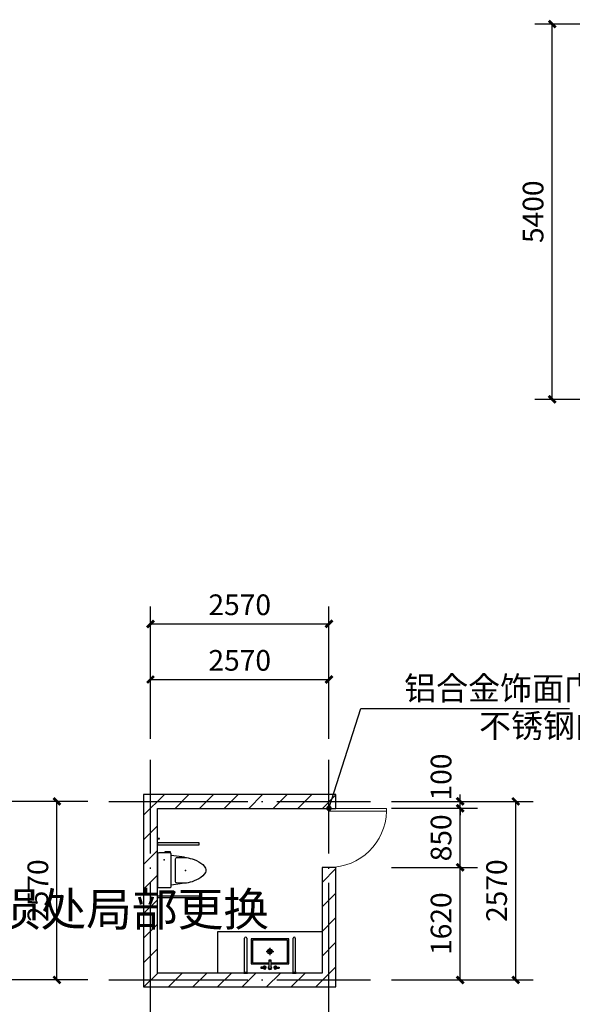
# Model space of a CAD drawing. Extents: x 6279106 to 6338506, y -2168415 to -1115670.
# Drawn here: x 6317775 to 6325733, y -1516859 to -1502690 of the extents above; entities that cross this region are included whole.
import ezdxf

# ---------------------------------------------------------------- set-up
doc = ezdxf.new("R2010")
doc.units = 0
doc.header["$LTSCALE"] = 1000
doc.linetypes.add('DOTE', pattern=[2.42, 2, -0.2, 0.02, -0.2])
doc.layers.get('0').update_dxf_attribs({"linetype": 'CONTINUOUS'})
doc.layers.get('Defpoints').update_dxf_attribs({"linetype": 'CONTINUOUS'})
for name, color, linetype in [('AA-DIM-LEAD', 3, 'CONTINUOUS'), ('AXIS', 3, 'CONTINUOUS'), ('DIM_3', 223, 'CONTINUOUS'), ('dote', 1, 'CONTINUOUS'), ('FURN-活', 51, 'CONTINUOUS'), ('P-洁具', 40, 'CONTINUOUS'), ('PUB_DIM', 3, 'CONTINUOUS'), ('PUB_HATCH', 8, 'CONTINUOUS'), ('PUB_TEXT', 7, 'CONTINUOUS'), ('WALL', 2, 'CONTINUOUS')]:
    doc.layers.add(name, color=color, linetype=linetype)
doc.layers.add('WINDOW', color=4, linetype='CONTINUOUS', lineweight=5)
doc.styles.add('_TCH_DIM', font='SIMPLEX', dxfattribs={"bigfont": 'GBCBIG'})
doc.styles.add('_TCH_DIM_T3', font='SIMPLEX', dxfattribs={"width": 0.705882, "bigfont": 'GBCBIG'})
doc.dimstyles.new('_TCH_ARCH&&100', dxfattribs={"dimtxt": 297.5, "dimasz": 100, "dimexe": 250, "dimexo": 300, "dimgap": 126.25, "dimtad": 1, "dimdec": 0, "dimzin": 0, "dimdsep": 46, "dimtxsty": '_TCH_DIM_T3', "dimblk": 'ARCHTICK', "dimcen": 0.09, "dimclrt": 7, "dimazin": 2, "dimtfac": 1, "dimtdec": 0, "dimtix": 1, "dimtmove": 2, "dimatfit": 3, "dimfxl": 0, "dimtolj": 1, "dimtzin": 0, "dimarcsym": 0})

# ---------------------------------------------------------------- blocks, each defined once
blk = doc.blocks.new('_ArchTick')
at = {"color": 0, "linetype": 'ByBlock', "const_width": 0.4}
blk.add_lwpolyline([(-0.5, -0.5), (0.5, 0.5)], dxfattribs=at)
blk = doc.blocks.new('*D118')
at = {"layer": 'AXIS', "color": 0, "lineweight": -2, "transparency": 16777216}
for p, q in [((6319659, -1513039), (6319659, -1511135)), ((6322229, -1513039), (6322229, -1511135)), ((6319659, -1511385), (6322229, -1511385))]:
    blk.add_line(p, q, dxfattribs=at)
at = {"layer": 'Defpoints', "color": 0, "transparency": 16777216}
for p in [(6322229, -1511385), (6319659, -1513339), (6322229, -1513339)]:
    blk.add_point(p, dxfattribs=at)
at = {"layer": 'AXIS', "color": 0, "lineweight": -2, "transparency": 16777216, "xscale": 100, "yscale": 100, "zscale": 100, "rotation": 180}
blk.add_blockref('_ArchTick', (6319659, -1511385), dxfattribs=at)
at = {"layer": 'AXIS', "color": 0, "lineweight": -2, "transparency": 16777216, "xscale": 100, "yscale": 100, "zscale": 100}
blk.add_blockref('_ArchTick', (6322229, -1511385), dxfattribs=at)
at = {"layer": 'AXIS', "color": 7, "transparency": 16777216, "insert": (6320944, -1511110), "char_height": 297.5, "attachment_point": 5, "style": '_TCH_DIM_T3'}
blk.add_mtext('\\A1;2570', dxfattribs=at)
blk = doc.blocks.new('*D119')
at = {"layer": 'AXIS', "color": 0, "lineweight": -2, "transparency": 16777216}
for p, q in [((6319659, -1513039), (6319659, -1511935)), ((6322229, -1513039), (6322229, -1511935)), ((6319659, -1512185), (6322229, -1512185))]:
    blk.add_line(p, q, dxfattribs=at)
at = {"layer": 'Defpoints', "color": 0, "transparency": 16777216}
for p in [(6322229, -1512185), (6319659, -1513339), (6322229, -1513339)]:
    blk.add_point(p, dxfattribs=at)
at = {"layer": 'AXIS', "color": 0, "lineweight": -2, "transparency": 16777216, "xscale": 100, "yscale": 100, "zscale": 100, "rotation": 180}
blk.add_blockref('_ArchTick', (6319659, -1512185), dxfattribs=at)
at = {"layer": 'AXIS', "color": 0, "lineweight": -2, "transparency": 16777216, "xscale": 100, "yscale": 100, "zscale": 100}
blk.add_blockref('_ArchTick', (6322229, -1512185), dxfattribs=at)
at = {"layer": 'AXIS', "color": 7, "transparency": 16777216, "insert": (6320944, -1511910), "char_height": 297.5, "attachment_point": 5, "style": '_TCH_DIM_T3'}
blk.add_mtext('\\A1;2570', dxfattribs=at)
blk = doc.blocks.new('*D116')
at = {"layer": 'AXIS', "color": 0, "lineweight": -2, "transparency": 16777216}
for p, q in [((6318759, -1513939), (6317262, -1513939)), ((6317512, -1516509), (6317512, -1513939)), ((6318759, -1516509), (6317262, -1516509))]:
    blk.add_line(p, q, dxfattribs=at)
at = {"layer": 'Defpoints', "color": 0, "transparency": 16777216}
for p in [(6317512, -1513939), (6319059, -1513939), (6319059, -1516509)]:
    blk.add_point(p, dxfattribs=at)
at = {"layer": 'AXIS', "color": 0, "lineweight": -2, "transparency": 16777216, "xscale": 100, "yscale": 100, "zscale": 100}
for p, rotation in [((6317512, -1513939), 90), ((6317512, -1516509), 270)]:
    blk.add_blockref('_ArchTick', p, dxfattribs=dict(at, rotation=rotation))
at = {"layer": 'AXIS', "color": 7, "transparency": 16777216, "insert": (6317237, -1515224), "char_height": 297.5, "attachment_point": 5, "rotation": 90, "style": '_TCH_DIM_T3'}
blk.add_mtext('\\A1;2570', dxfattribs=at)
blk = doc.blocks.new('*D117')
at = {"layer": 'AXIS', "color": 0, "lineweight": -2, "transparency": 16777216}
for p, q in [((6318759, -1513939), (6318062, -1513939)), ((6318312, -1516509), (6318312, -1513939)), ((6318759, -1516509), (6318062, -1516509))]:
    blk.add_line(p, q, dxfattribs=at)
at = {"layer": 'Defpoints', "color": 0, "transparency": 16777216}
for p in [(6318312, -1513939), (6319059, -1513939), (6319059, -1516509)]:
    blk.add_point(p, dxfattribs=at)
at = {"layer": 'AXIS', "color": 0, "lineweight": -2, "transparency": 16777216, "xscale": 100, "yscale": 100, "zscale": 100}
for p, rotation in [((6318312, -1513939), 90), ((6318312, -1516509), 270)]:
    blk.add_blockref('_ArchTick', p, dxfattribs=dict(at, rotation=rotation))
at = {"layer": 'AXIS', "color": 7, "transparency": 16777216, "insert": (6318037, -1515224), "char_height": 297.5, "attachment_point": 5, "rotation": 90, "style": '_TCH_DIM_T3'}
blk.add_mtext('\\A1;2570', dxfattribs=at)
blk = doc.blocks.new('*D123')
at = {"layer": 'AXIS', "color": 0, "lineweight": -2, "transparency": 16777216}
for p, q in [((6323129, -1513939), (6325168, -1513939)), ((6324918, -1516509), (6324918, -1513939)), ((6323129, -1516509), (6325168, -1516509))]:
    blk.add_line(p, q, dxfattribs=at)
at = {"layer": 'Defpoints', "color": 0, "transparency": 16777216}
for p in [(6322829, -1513939), (6324918, -1513939), (6322829, -1516509)]:
    blk.add_point(p, dxfattribs=at)
at = {"layer": 'AXIS', "color": 0, "lineweight": -2, "transparency": 16777216, "xscale": 100, "yscale": 100, "zscale": 100}
for p, rotation in [((6324918, -1513939), 90), ((6324918, -1516509), 270)]:
    blk.add_blockref('_ArchTick', p, dxfattribs=dict(at, rotation=rotation))
at = {"layer": 'AXIS', "color": 7, "transparency": 16777216, "insert": (6324643, -1515224), "char_height": 297.5, "attachment_point": 5, "rotation": 90, "style": '_TCH_DIM_T3'}
blk.add_mtext('\\A1;2570', dxfattribs=at)
blk = doc.blocks.new('*D122')
at = {"layer": 'Defpoints', "color": 0, "transparency": 16777216}
for p in [(6322829, -1513939), (6324118, -1513939), (6322829, -1514039)]:
    blk.add_point(p, dxfattribs=at)
at = {"layer": 'DIM_3', "color": 0, "lineweight": -2, "transparency": 16777216}
for p, q in [((6324118, -1513939), (6324118, -1513839)), ((6323129, -1513939), (6324368, -1513939)), ((6324118, -1514039), (6324118, -1513939)), ((6323129, -1514039), (6324368, -1514039)), ((6324118, -1514039), (6324118, -1514139))]:
    blk.add_line(p, q, dxfattribs=at)
at = {"layer": 'DIM_3', "color": 0, "lineweight": -2, "transparency": 16777216, "xscale": 100, "yscale": 100, "zscale": 100}
for p, rotation in [((6324118, -1513939), 270), ((6324118, -1514039), 90)]:
    blk.add_blockref('_ArchTick', p, dxfattribs=dict(at, rotation=rotation))
at = {"layer": 'DIM_3', "color": 7, "transparency": 16777216, "insert": (6323843, -1513589), "char_height": 297.5, "attachment_point": 5, "rotation": 90, "style": '_TCH_DIM_T3'}
blk.add_mtext('\\A1;100', dxfattribs=at)
blk = doc.blocks.new('*D121')
at = {"layer": 'Defpoints', "color": 0, "transparency": 16777216}
for p in [(6322829, -1514039), (6324118, -1514039), (6322829, -1514889)]:
    blk.add_point(p, dxfattribs=at)
at = {"layer": 'DIM_3', "color": 0, "lineweight": -2, "transparency": 16777216}
for p, q in [((6323129, -1514039), (6324368, -1514039)), ((6324118, -1514889), (6324118, -1514039)), ((6323129, -1514889), (6324368, -1514889))]:
    blk.add_line(p, q, dxfattribs=at)
at = {"layer": 'DIM_3', "color": 0, "lineweight": -2, "transparency": 16777216, "xscale": 100, "yscale": 100, "zscale": 100}
for p, rotation in [((6324118, -1514039), 90), ((6324118, -1514889), 270)]:
    blk.add_blockref('_ArchTick', p, dxfattribs=dict(at, rotation=rotation))
at = {"layer": 'DIM_3', "color": 7, "transparency": 16777216, "insert": (6323843, -1514464), "char_height": 297.5, "attachment_point": 5, "rotation": 90, "style": '_TCH_DIM_T3'}
blk.add_mtext('\\A1;850', dxfattribs=at)
blk = doc.blocks.new('*D120')
at = {"layer": 'Defpoints', "color": 0, "transparency": 16777216}
for p in [(6322829, -1514889), (6324118, -1514889), (6322829, -1516509)]:
    blk.add_point(p, dxfattribs=at)
at = {"layer": 'DIM_3', "color": 0, "lineweight": -2, "transparency": 16777216}
for p, q in [((6323129, -1514889), (6324368, -1514889)), ((6324118, -1516509), (6324118, -1514889)), ((6323129, -1516509), (6324368, -1516509))]:
    blk.add_line(p, q, dxfattribs=at)
at = {"layer": 'DIM_3', "color": 0, "lineweight": -2, "transparency": 16777216, "xscale": 100, "yscale": 100, "zscale": 100}
for p, rotation in [((6324118, -1514889), 90), ((6324118, -1516509), 270)]:
    blk.add_blockref('_ArchTick', p, dxfattribs=dict(at, rotation=rotation))
at = {"layer": 'DIM_3', "color": 7, "transparency": 16777216, "insert": (6323843, -1515699), "char_height": 297.5, "attachment_point": 5, "rotation": 90, "style": '_TCH_DIM_T3'}
blk.add_mtext('\\A1;1620', dxfattribs=at)
blk = doc.blocks.new('$DorLib2D$00000001')
for p, q in [((0.45, 0.975), (0.5, 0.975)), ((0.45, 0), (0.45, 0.975)), ((0.5, 0), (0.5, 0.975)), ((0.5, 0), (0.45, 0))]:
    blk.add_line(p, q)
at = {"lineweight": 13}
blk.add_arc((0.475, 0), 0.975, 91.4693, 180, dxfattribs=at)
blk = doc.blocks.new('tgr')
at = {"layer": 'P-洁具'}
for p, q in [((544909, 9662), (544909, 9405)), ((545269, 9662), (544909, 9662)), ((545269, 9122), (545269, 9662)), ((544861, 9525), (544850, 9525)), ((544850, 9525), (544850, 9463)), ((544861, 9463), (544861, 9525)), ((544845, 9405), (544966, 9405)), ((544845, 9405), (544845, 9380)), ((544966, 9380), (544845, 9380)), ((544850, 9463), (544861, 9463)), ((544909, 9380), (544909, 9122)), ((544966, 9405), (544966, 9380)), ((544850, 9319), (544861, 9319)), ((544850, 9319), (544850, 9257)), ((544861, 9257), (544850, 9257)), ((544861, 9319), (544861, 9257)), ((544909, 9122), (545269, 9122))]:
    blk.add_line(p, q, dxfattribs=at)
at = {"layer": 'P-洁具', "color": 8, "ltscale": 80}
for p, q in [((544927, 9644), (544927, 9405)), ((545251, 9644), (544927, 9644)), ((545251, 9140), (545251, 9644)), ((544927, 9380), (544927, 9140)), ((545143, 9392), (545035, 9392)), ((545089, 9446), (545089, 9338)), ((544927, 9140), (545251, 9140))]:
    blk.add_line(p, q, dxfattribs=at)
at = {"layer": 'P-洁具'}
for centre, major_axis, start_param, end_param in [((544854, 9392), (2.4, -26.3), 1.986817, 7.276145), ((544856, 9469), (-22.5, -3.8), -1.493236, 4.29956), ((544854, 9392), (-18.2, -11.3), 3.223818, 8.252603), ((544856, 9469), (14.9, 0), 1.951254, 7.473524), ((544856, 9469, 0), (-3.93, -3.93), 1.570796326750412, 7.853981633929998), ((544955, 9392), (5.08, -5.08), -0.524074, 5.759111), ((544856, 9314), (-21.4, -8), 1.458865, 7.251661), ((544856, 9314), (-14.9, -0.4), 1.927392, 7.449662), ((544856, 9314, 0), (-3.93, -3.93), 1.570796326750412, 7.853981633929998)]:
    blk.add_ellipse(centre, major_axis=major_axis, ratio=1, start_param=start_param, end_param=end_param, dxfattribs=at)
at = {"layer": 'P-洁具', "color": 8, "ltscale": 80}
for major_axis, start_param, end_param in [((34.7, -9.7), 1.605018276813936, 7.888203583993522), ((14.3, -14.3), 2.197779, 8.480964)]:
    blk.add_ellipse((545089, 9392), major_axis=major_axis, ratio=1, start_param=start_param, end_param=end_param, dxfattribs=at)
blk = doc.blocks.new('TERTERTERER')
at = {"layer": 'P-洁具'}
for points in [[(-146301, -90879), (-145811, -90879), (-145811, -90909), (-146301, -90909)], [(-146301, -91579), (-145811, -91579), (-145811, -91609), (-146301, -91609)]]:
    blk.add_lwpolyline(points, dxfattribs=at)
for points in [[(-145811, -90866), (-145811, -90921), (-145801, -90921), (-145801, -90866)], [(-145811, -91566), (-145811, -91621), (-145801, -91621), (-145801, -91566)]]:
    blk.add_lwpolyline(points, close=True, dxfattribs=at)
for centre in [(-146301, -90894), (-146301, -91594)]:
    blk.add_arc(centre, 15, 90, 270, dxfattribs=at)
blk = doc.blocks.new('$lvtry$00000206')
at = {"color": 0}
for points in [[(-230, -200, -0.414214), (-250, -180), (-250, -20, -0.414214), (-230, 0), (230, 0, -0.414214), (250, -20), (250, -180, -0.414214), (230, -200)], [(164, -260), (-164, -260, 0.39219), (-182, -277), (-184, -296), (-186, -330), (-186, -361), (-185, -390), (-183, -417), (-179, -444), (-172, -471), (-164, -500), (-153, -531), (-139, -563), (-123, -594), (-104, -625), (-82, -652), (-58, -674), (-30, -691), (-11, -697, 0.15433), (11, -697), (30, -691), (58, -674), (82, -652), (104, -625), (123, -594), (139, -563), (153, -531), (164, -500), (172, -471), (179, -444), (183, -417), (185, -390), (186, -361), (186, -330), (184, -296), (182, -277, 0.39219)]]:
    blk.add_lwpolyline(points, format="xyb", close=True, dxfattribs=at)
blk.add_lwpolyline([(-250, -110), (-270, -110), (-270, -182), (-250, -182)], close=True, dxfattribs=at)
for points in [[(-187, -389), (-214, -200)], [(187, -389), (214, -200)]]:
    blk.add_lwpolyline(points, dxfattribs=at)
for p in [(-151, -99), (1, -403)]:
    blk.add_point(p, dxfattribs=at)
blk = doc.blocks.new('*D1637')
at = {"layer": 'Defpoints', "color": 0, "transparency": 16777216}
for p in [(6325443, -1502754), (6326190, -1502754), (6326190, -1508154)]:
    blk.add_point(p, dxfattribs=at)
at = {"layer": 'PUB_DIM', "color": 0, "lineweight": -2, "transparency": 16777216}
for p, q in [((6325890, -1502754), (6325193, -1502754)), ((6325443, -1508154), (6325443, -1502754)), ((6325890, -1508154), (6325193, -1508154))]:
    blk.add_line(p, q, dxfattribs=at)
at = {"layer": 'PUB_DIM', "color": 0, "lineweight": -2, "transparency": 16777216, "xscale": 100, "yscale": 100, "zscale": 100}
for p, rotation in [((6325443, -1502754), 90), ((6325443, -1508154), 270)]:
    blk.add_blockref('_ArchTick', p, dxfattribs=dict(at, rotation=rotation))
at = {"layer": 'PUB_DIM', "color": 7, "transparency": 16777216, "insert": (6325168, -1505454), "char_height": 297.5, "attachment_point": 5, "rotation": 90, "style": '_TCH_DIM_T3'}
blk.add_mtext('\\A1;5400', dxfattribs=at)

msp = doc.modelspace()

# ---------------------------------------------------------------- hatches: boundary and pattern name
at = {"layer": 'PUB_HATCH'}
h = msp.add_hatch(dxfattribs=at)
h.set_pattern_fill('普通砖', color=256, scale=100, style=0)
h.set_pattern_definition([(45, (1115451.65, -18407.2), (-176.776766, 176.776766), [])])
h.paths.add_polyline_path([(6319758.8, -1514039.5), (6322328.8, -1514039.5), (6322328.8, -1513839.5), (6319558.8, -1513839.5), (6319558.8, -1516609.5), (6322328.8, -1516609.5), (6322328.8, -1514889.5), (6322128.8, -1514889.5), (6322128.8, -1516409.5), (6319758.8, -1516409.5)])

# ---------------------------------------------------------------- linework, layer by layer
at = {"layer": 'AA-DIM-LEAD'}
for p, q in [((6322228.8, -1514039.5), (6322689.7, -1512603.1)), ((6322689.7, -1512603.1), (6325693.7, -1512603.1))]:
    msp.add_line(p, q, dxfattribs=at)
at = {"layer": 'AA-DIM-LEAD', "const_width": 40}
msp.add_lwpolyline([(6322222.6, -1514058.5, 1), (6322234.9, -1514020.4, 1)], format="xyb", close=True, dxfattribs=at)
at = {"layer": 'dote', "color": 1, "linetype": 'DOTE'}
for p, q in [((6319658.8, -1517109.5), (6319658.8, -1513339.5)), ((6322228.8, -1517109.5), (6322228.8, -1513339.5)), ((6319058.8, -1513939.5), (6322828.8, -1513939.5)), ((6319058.8, -1516509.5), (6322828.8, -1516509.5))]:
    msp.add_line(p, q, dxfattribs=at)
at = {"layer": 'FURN-活', "ltscale": 0.005}
msp.add_line((6319778.8, -1514473.1), (6319788.8, -1514473.1), dxfattribs=at)
for points in [[(6320358.8, -1514565), (6320358.8, -1514535), (6319758.8, -1514535), (6319758.8, -1514565)], [(6319760.2, -1514478.1), (6319788.8, -1514478.1), (6319788.8, -1514473.1), (6319760.2, -1514473.1)], [(6320358.8, -1515296.7), (6320358.8, -1515326.7), (6319758.8, -1515326.7), (6319758.8, -1515296.7)]]:
    msp.add_lwpolyline(points, close=True, dxfattribs=at)
at = {"layer": 'P-洁具'}
msp.add_lwpolyline([(6320628.8, -1516409.5), (6320628.8, -1515809.5), (6322128.8, -1515809.5), (6322128.8, -1516409.5)], close=True, dxfattribs=at)
at = {"layer": 'WALL', "color": 2}
msp.add_lwpolyline([(6319758.8, -1514039.5), (6322328.8, -1514039.5), (6322328.8, -1513839.5), (6319558.8, -1513839.5), (6319558.8, -1516609.5), (6322328.8, -1516609.5), (6322328.8, -1514889.5), (6322128.8, -1514889.5), (6322128.8, -1516409.5), (6319758.8, -1516409.5)], close=True, dxfattribs=at)

# ---------------------------------------------------------------- block references
at = {"layer": 'FURN-活', "ltscale": 0.005, "extrusion": (0, 0, -1), "zscale": -1, "rotation": 270}
msp.add_blockref('$lvtry$00000206', (-6319758.8, -1514930.9), dxfattribs=at)
at = {"layer": 'FURN-活', "rotation": 270}
msp.add_blockref('TERTERTERER', (6412623.4, -1662210.9), dxfattribs=at)
at = {"layer": 'P-洁具', "color": 8, "linetype": 'ByBlock', "ltscale": 666, "rotation": 90}
msp.add_blockref('tgr', (6330770.7, -2061187.6), dxfattribs=at)
at = {"layer": 'WINDOW', "xscale": 850, "yscale": -850, "zscale": 850, "rotation": 90.00000001494092}
msp.add_blockref('$DorLib2D$00000001', (6322228.8, -1514464.5), dxfattribs=at)

# ---------------------------------------------------------------- texts
at = {"layer": 'AA-DIM-LEAD', "color": 7, "style": '_TCH_DIM'}
for s, p in [('铝合金饰面门（余同）', (6323311.1, -1512479.5)), ('不锈钢门套', (6324389.8, -1513020.9))]:
    msp.add_text(s, height=337.59, dxfattribs=at).set_placement(p)
at = {"layer": 'PUB_TEXT', "style": '_TCH_DIM'}
msp.add_text('块料墙面破损处局部更换、地砖破损处局部更换', height=482.27, dxfattribs=at).set_placement((6307548.3, -1515733))

# ---------------------------------------------------------------- dimensions: what is measured, and where the dimension line sits
at = {"layer": 'AXIS'}
for p1, p2, distance, picture, middle in [((6319658.8, -1513339.5), (6322228.8, -1513339.5), 1954.4, '*D118', (6320943.8, -1511110.1)), ((6319658.8, -1513339.5), (6322228.8, -1513339.5), 1154.4, '*D119', (6320943.8, -1511910.1)), ((6319058.8, -1516509.5), (6319058.8, -1513939.5), 1547.1, '*D116', (6317236.7, -1515224.5)), ((6319058.8, -1516509.5), (6319058.8, -1513939.5), 747.1, '*D117', (6318036.7, -1515224.5)), ((6322828.8, -1516509.5), (6322828.8, -1513939.5), -2089.2, '*D123', (6324642.9, -1515224.5))]:
    dim = msp.add_aligned_dim(p1=p1, p2=p2, distance=distance, dimstyle='_TCH_ARCH&&100', dxfattribs=at)
    dim.commit()
    dim.dimension.update_dxf_attribs({"geometry": picture, "text_midpoint": middle})
at = {"layer": 'DIM_3'}
dim = msp.add_linear_dim(base=(6324117.9, -1513939.5), p1=(6322828.8, -1514039.5), p2=(6322828.8, -1513939.5), angle=90, dimstyle='_TCH_ARCH&&100', dxfattribs=at)
dim.commit()
dim.dimension.update_dxf_attribs({"geometry": '*D122', "text_midpoint": (6323842.9, -1513589.5), "dimtype": 129})
for p1, p2, picture, middle in [((6322828.8, -1514889.5), (6322828.8, -1514039.5), '*D121', (6323842.9, -1514464.5)), ((6322828.8, -1516509.5), (6322828.8, -1514889.5), '*D120', (6323842.9, -1515699.5))]:
    dim = msp.add_aligned_dim(p1=p1, p2=p2, distance=-1289.2, dimstyle='_TCH_ARCH&&100', dxfattribs=at)
    dim.commit()
    dim.dimension.update_dxf_attribs({"geometry": picture, "text_midpoint": middle})
at = {"layer": 'PUB_DIM'}
dim = msp.add_aligned_dim(p1=(6326190.1, -1508154.3), p2=(6326190.1, -1502754.3), distance=747.6, dimstyle='_TCH_ARCH&&100', dxfattribs=at)
dim.commit()
dim.dimension.update_dxf_attribs({"geometry": '*D1637', "text_midpoint": (6325167.5, -1505454.3)})

doc.saveas('drawing.dxf')
